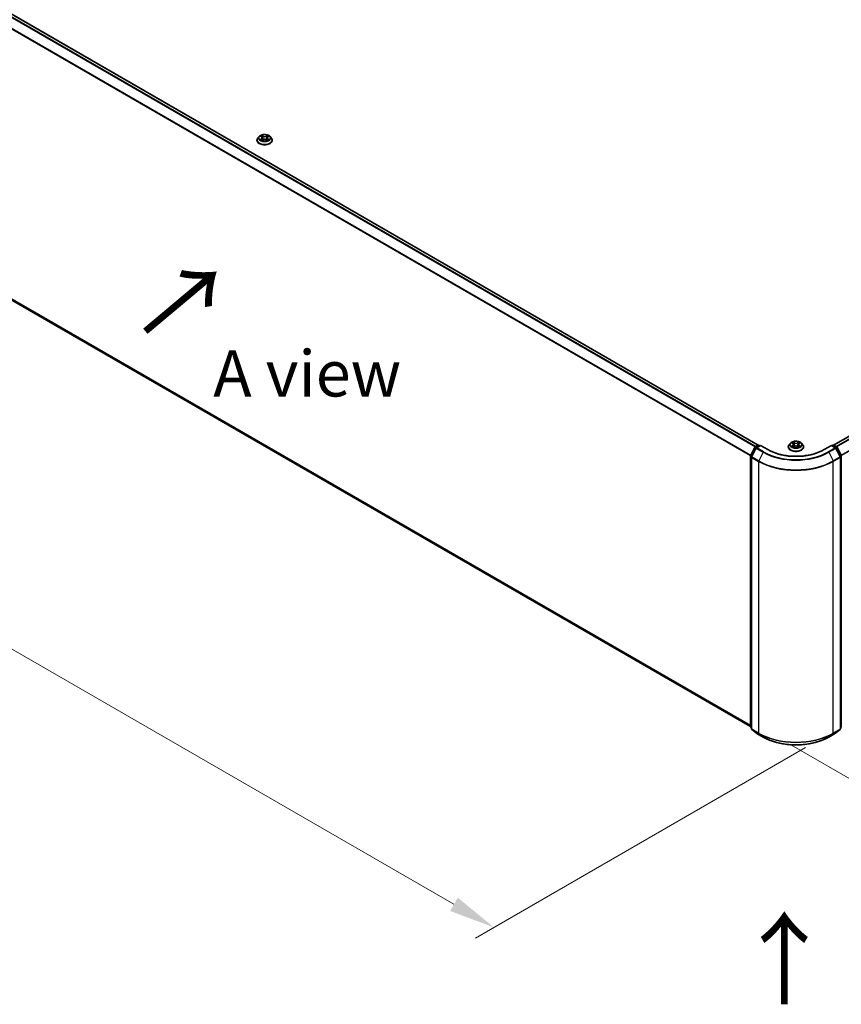
# Model space of a CAD drawing. Units: millimetres. Extents: x 0 to 10086, y 0 to 2248.
# Drawn here: x 30 to 59, y 78 to 113 of the extents above; entities that cross this region are included whole.
import ezdxf

# ---------------------------------------------------------------- set-up
doc = ezdxf.new("R2010")
doc.units = ezdxf.units.MM
doc.header["$LTSCALE"] = 0.666667
doc.layers.get('Defpoints').update_dxf_attribs({"lineweight": 25})
for name, color, linetype, lineweight in [('Dimension (ISO)', 7, 'Continuous', 18), ('Symbol (ISO)', 7, 'Continuous', 18), ('Visible (ISO)', 7, 'Continuous', 35), ('Visible Narrow (ISO)', 7, 'Continuous', 25)]:
    doc.layers.add(name, color=color, linetype=linetype, lineweight=lineweight)
doc.styles.add('Note Text (TK)', font='MS PGothic.ttf')
doc.dimstyles.new('Default - Method 1b (TK)', dxfattribs={"dimscale": 0.666667, "dimtxt": 2.5, "dimasz": 2.5, "dimexe": 1, "dimexo": 1.5, "dimgap": 1, "dimtad": 1, "dimtoh": 1, "dimrnd": 1e-08, "dimdsep": 46, "dimtxsty": 'Note Text (TK)', "dimcen": 0.09, "dimdle": 5, "dimclrd": 100, "dimclre": 100, "dimclrt": 7, "dimadec": 1, "dimazin": 1, "dimtfac": 1, "dimtmove": 0, "dimatfit": 3, "dimfxl": 1, "dimtolj": 1, "dimlwd": -1, "dimlwe": -1, "dimarcsym": 0})

# ---------------------------------------------------------------- blocks, each defined once
blk = doc.blocks.new('*D16')
at = {"layer": 'Defpoints', "color": 0}
for p in [(18.287, 110.487), (6.401, 103.625), (59.063, 87.373)]:
    blk.add_point(p, dxfattribs=at)
at = {"layer": 'Dimension (ISO)', "color": 100}
for p, q in [((17.287, 109.91), (5.734, 103.24)), ((45.364, 81.13), (7.844, 102.792)), ((58.063, 86.795), (46.14, 79.912))]:
    blk.add_line(p, q, dxfattribs=at)
for points in [[(7.983, 103.032), (7.705, 102.551), (6.401, 103.625)], [(45.502, 81.37), (45.225, 80.889), (46.807, 80.296)]]:
    blk.add_solid(points, dxfattribs=at)
at = {"layer": 'Dimension (ISO)', "color": 7, "insert": (25.954, 93.891), "char_height": 1.66667, "attachment_point": 4, "rotation": 330, "style": 'Note Text (TK)'}
blk.add_mtext('\\A1;{\\Q30.000;\\W0.816;\\H0.816x;600}', dxfattribs=at)
blk = doc.blocks.new('*D17')
at = {"layer": 'Defpoints', "color": 0}
for p in [(85.327, 104.281), (56.55, 87.458), (68.806, 80.382)]:
    blk.add_point(p, dxfattribs=at)
at = {"layer": 'Dimension (ISO)', "color": 100}
for p, q in [((86.327, 103.703), (98.431, 96.716)), ((96.321, 96.267), (70.25, 81.215)), ((57.55, 86.881), (69.473, 79.997))]:
    blk.add_line(p, q, dxfattribs=at)
for points in [[(96.182, 96.508), (96.46, 96.027), (97.764, 97.1)], [(70.111, 81.456), (70.389, 80.975), (68.806, 80.382)]]:
    blk.add_solid(points, dxfattribs=at)
at = {"layer": 'Dimension (ISO)', "color": 7, "insert": (81.588, 89.316), "char_height": 1.66667, "attachment_point": 4, "rotation": 30, "style": 'Note Text (TK)'}
blk.add_mtext('\\A1;{\\Q-30.000;\\W0.816;\\H0.816x;430}', dxfattribs=at)

msp = doc.modelspace()

# ---------------------------------------------------------------- linework, layer by layer
at = {"layer": 'Visible (ISO)'}
for p, q in [((19.32491, 119.10125), (56.3563, 97.72116)), ((59.07695, 97.72116), (84.65994, 112.49151)), ((38.32841, 108.87492), (38.28117, 108.82222)), ((38.37469, 108.88071), (38.41524, 108.85646)), ((38.63221, 108.85646), (38.67277, 108.88071)), ((38.67276, 108.88072), (38.67277, 108.88073)), ((38.71904, 108.87492), (38.76628, 108.82222)), ((19.22499, 108.83157), (56.07854, 87.55416)), ((38.24754, 108.7381), (38.24754, 108.74127)), ((38.42266, 108.73632), (38.4649, 108.75986)), ((38.4402, 108.82316), (38.44801, 108.75045)), ((38.58256, 108.75986), (38.62479, 108.73632)), ((38.60725, 108.82316), (38.59944, 108.75045)), ((38.79992, 108.7381), (38.79992, 108.74127)), ((56.08166, 97.34814), (56.2326, 97.64444)), ((56.27295, 97.6133), (56.11533, 97.3039)), ((56.24377, 97.65621), (56.35547, 97.7207)), ((56.4371, 97.7134), (56.28412, 97.62507)), ((56.38404, 97.7207), (56.41689, 97.70173)), ((56.4371, 97.70373), (56.4371, 97.7134)), ((56.70055, 97.56129), (56.4371, 97.7134)), ((57.44043, 97.65708), (57.44043, 97.66024)), ((57.52131, 97.79389), (57.47407, 97.74119)), ((57.56758, 97.79968), (57.60814, 97.77544)), ((57.61556, 97.65529), (57.65779, 97.67884)), ((57.6331, 97.74214), (57.64091, 97.66942)), ((57.77545, 97.67884), (57.81768, 97.65529)), ((57.80014, 97.74214), (57.79234, 97.66942)), ((57.82511, 97.77544), (57.86566, 97.79968)), ((57.86566, 97.79969), (57.86567, 97.7997)), ((57.91194, 97.79389), (57.95918, 97.74119)), ((57.99281, 97.65708), (57.99281, 97.66024)), ((58.99615, 97.7134), (58.73269, 97.56129)), ((58.99615, 97.7134), (58.99615, 97.70373)), ((59.14913, 97.62507), (58.99615, 97.7134)), ((59.01635, 97.70173), (59.04921, 97.7207)), ((59.07778, 97.7207), (59.18948, 97.65621)), ((59.31792, 97.3039), (59.1603, 97.6133)), ((59.20065, 97.64444), (59.35159, 97.34814)), ((56.07854, 87.54338), (56.07854, 97.33517)), ((56.11221, 97.29093), (56.11221, 87.47098)), ((59.32103, 87.47098), (59.32103, 97.29093)), ((59.35471, 97.33517), (59.35471, 87.54338)), ((56.11221, 87.50252), (56.08915, 87.52116)), ((56.12283, 87.44876), (56.28044, 87.32136)), ((56.28412, 87.31883), (56.53329, 87.17497)), ((58.89996, 87.17497), (59.14913, 87.31883)), ((59.1528, 87.32136), (59.31042, 87.44876)), ((59.34409, 87.52116), (59.32103, 87.50252))]:
    msp.add_line(p, q, dxfattribs=at)
for centre, start, end in [((56.25806, 97.63147), 120, 153.004492), ((56.2984, 97.60033), 120, 153.004492), ((56.36975, 97.69596), 60, 120), ((59.06349, 97.69596), 60, 120), ((59.13484, 97.60033), 26.995508, 60), ((59.17519, 97.63147), 26.995508, 60), ((56.10711, 97.33517), 153.004492, 180), ((56.14079, 97.29093), 153.004492, 180), ((59.29246, 97.29093), 0, 26.995508), ((59.32613, 97.33517), 0, 26.995508), ((56.10711, 87.54338), 180, 231.051724), ((59.32613, 87.54338), 308.948276, 0), ((56.14079, 87.47098), 180, 231.051724), ((56.2984, 87.34358), 231.051724, 240), ((59.13484, 87.34358), 300, 308.948276), ((59.29246, 87.47098), 308.948276, 0)]:
    msp.add_arc(centre, 0.02857, start, end, dxfattribs=at)
for points, knots in [([(38.71904, 108.87492), (38.70735, 108.88796), (38.69251, 108.8994), (38.65749, 108.91909), (38.63709, 108.92719), (38.59331, 108.93902), (38.56994, 108.94276), (38.52257, 108.94564), (38.49858, 108.94479), (38.45217, 108.93862), (38.42975, 108.93328), (38.38854, 108.91842), (38.36978, 108.90887), (38.34428, 108.89061), (38.33573, 108.88308), (38.32841, 108.87492)], [1.26296478, 1.26296478, 1.26296478, 1.26296478, 1.5839777, 1.5839777, 1.9184063, 1.9184063, 2.25148375, 2.25148375, 2.58279719, 2.58279719, 2.9145331, 2.9145331, 3.24851107, 3.24851107, 3.4494242, 3.4494242, 3.4494242, 3.4494242]), ([(38.38401, 108.87513), (38.37834, 108.88158), (38.36968, 108.88525), (38.3614, 108.88706), (38.36131, 108.88708), (38.36121, 108.8871)], [0.0019022161, 0.0019022161, 0.0019022161, 0.0019022161, 0.0320559737, 0.0320559737, 0.0323943032, 0.0323943032, 0.0323943032, 0.0323943032]), ([(38.36121, 108.8871), (38.3613, 108.88707), (38.36138, 108.88704), (38.36223, 108.88672), (38.363, 108.88641), (38.36376, 108.8861)], [-0.03239430317, -0.03239430317, -0.03239430317, -0.03239430317, -0.03205597372, -0.03205597372, -0.02897275834, -0.02897275834, -0.02897275834, -0.02897275834]), ([(38.41408, 108.91722), (38.41404, 108.91725), (38.414, 108.91729), (38.41391, 108.91737), (38.41386, 108.91742), (38.4138, 108.91746)], [-0.000230599076, -0.000230599076, -0.000230599076, -0.000230599076, 0, 0, 0.000338329447, 0.000338329447, 0.000338329447, 0.000338329447]), ([(38.4138, 108.91746), (38.41384, 108.91741), (38.41387, 108.91736), (38.41393, 108.91727), (38.41395, 108.91723), (38.41398, 108.91719)], [-0.000338329447, -0.000338329447, -0.000338329447, -0.000338329447, 0, 0, 0.000241517914, 0.000241517914, 0.000241517914, 0.000241517914]), ([(38.62192, 108.89725), (38.62727, 108.90464), (38.63031, 108.91225), (38.63358, 108.91736), (38.63361, 108.91741), (38.63365, 108.91746)], [0, 0, 0, 0, 0.0320559737, 0.0320559737, 0.0323943032, 0.0323943032, 0.0323943032, 0.0323943032]), ([(38.63365, 108.91746), (38.63359, 108.91742), (38.63354, 108.91737), (38.63298, 108.91688), (38.63248, 108.91642), (38.63198, 108.91595)], [-0.03239430317, -0.03239430317, -0.03239430317, -0.03239430317, -0.03205597372, -0.03205597372, -0.02897275834, -0.02897275834, -0.02897275834, -0.02897275834]), ([(38.68624, 108.8871), (38.68614, 108.88708), (38.68605, 108.88706), (38.6859, 108.88703), (38.68583, 108.88701), (38.68576, 108.887)], [-0.000338329447, -0.000338329447, -0.000338329447, -0.000338329447, 0, 0, 0.000241517914, 0.000241517914, 0.000241517914, 0.000241517914]), ([(38.68581, 108.88694), (38.68587, 108.88696), (38.68593, 108.88699), (38.68607, 108.88704), (38.68615, 108.88707), (38.68624, 108.8871)], [-0.000230599076, -0.000230599076, -0.000230599076, -0.000230599076, 0, 0, 0.000338329447, 0.000338329447, 0.000338329447, 0.000338329447]), ([(38.28117, 108.82222), (38.27691, 108.81747), (38.27301, 108.81256), (38.26597, 108.80244), (38.26283, 108.79723), (38.25738, 108.78654), (38.25506, 108.78107), (38.25133, 108.76993), (38.24991, 108.76427), (38.24801, 108.75282), (38.24754, 108.74704), (38.24754, 108.74127)], [3.449424205, 3.449424205, 3.449424205, 3.449424205, 3.544937527, 3.544937527, 3.64045085, 3.64045085, 3.735964172, 3.735964172, 3.831477495, 3.831477495, 3.926990817, 3.926990817, 3.926990817, 3.926990817]), ([(38.24754, 108.7381), (38.24754, 108.72107), (38.25202, 108.70408), (38.26944, 108.67154), (38.28267, 108.65606), (38.31683, 108.62797), (38.33805, 108.61548), (38.38604, 108.5951), (38.41283, 108.58723), (38.46917, 108.57687), (38.4987, 108.57436), (38.55758, 108.57491), (38.58692, 108.57797), (38.64257, 108.58936), (38.66887, 108.5977), (38.71582, 108.61897), (38.73646, 108.63192), (38.76976, 108.66129), (38.78247, 108.67773), (38.79666, 108.70907), (38.79992, 108.72358), (38.79992, 108.7381)], [3.92699082, 3.92699082, 3.92699082, 3.92699082, 4.2267014, 4.2267014, 4.53911238, 4.53911238, 4.86360542, 4.86360542, 5.18933336, 5.18933336, 5.51408383, 5.51408383, 5.83843868, 5.83843868, 6.16327278, 6.16327278, 6.48907018, 6.48907018, 6.81298523, 6.81298523, 7.06858347, 7.06858347, 7.06858347, 7.06858347]), ([(38.36164, 108.76033), (38.36158, 108.76031), (38.36152, 108.76029), (38.36138, 108.76024), (38.3613, 108.76021), (38.36121, 108.76017)], [-0.000230599076, -0.000230599076, -0.000230599076, -0.000230599076, 0, 0, 0.000338329447, 0.000338329447, 0.000338329447, 0.000338329447]), ([(38.36121, 108.76017), (38.36131, 108.76019), (38.3614, 108.76021), (38.36156, 108.76025), (38.36162, 108.76026), (38.36169, 108.76027)], [-0.000338329447, -0.000338329447, -0.000338329447, -0.000338329447, 0, 0, 0.000241517914, 0.000241517914, 0.000241517914, 0.000241517914]), ([(38.39309, 108.75671), (38.39481, 108.75528), (38.39667, 108.75384), (38.40067, 108.75097), (38.40281, 108.74954), (38.40735, 108.74672), (38.40976, 108.74532), (38.41481, 108.74259), (38.41746, 108.74125), (38.42185, 108.7392), (38.4235, 108.73845), (38.42519, 108.73772)], [4.534916607, 4.534916607, 4.534916607, 4.534916607, 4.605062038, 4.605062038, 4.675207469, 4.675207469, 4.7453529, 4.7453529, 4.815498331, 4.815498331, 4.856375894, 4.856375894, 4.856375894, 4.856375894]), ([(38.42435, 108.73726), (38.41972, 108.73755), (38.4169, 108.73458), (38.41387, 108.72992), (38.41384, 108.72987), (38.4138, 108.72981)], [0.0024310368, 0.0024310368, 0.0024310368, 0.0024310368, 0.0320559737, 0.0320559737, 0.0323943032, 0.0323943032, 0.0323943032, 0.0323943032]), ([(38.4138, 108.72981), (38.41386, 108.72986), (38.41391, 108.72991), (38.41447, 108.7304), (38.41497, 108.73083), (38.41547, 108.73124)], [-0.03239430317, -0.03239430317, -0.03239430317, -0.03239430317, -0.03205597372, -0.03205597372, -0.02897275834, -0.02897275834, -0.02897275834, -0.02897275834]), ([(38.4402, 108.82316), (38.43993, 108.82575), (38.43933, 108.82832), (38.43755, 108.83333), (38.43636, 108.83577), (38.43344, 108.84047), (38.43171, 108.84273), (38.42777, 108.84704), (38.42556, 108.84909), (38.42071, 108.85295), (38.41807, 108.85477), (38.41524, 108.85646)], [0.847301519, 0.847301519, 0.847301519, 0.847301519, 0.988509822, 0.988509822, 1.129718125, 1.129718125, 1.270926428, 1.270926428, 1.412134731, 1.412134731, 1.553343034, 1.553343034, 1.553343034, 1.553343034]), ([(38.58256, 108.75986), (38.5762, 108.76341), (38.56898, 108.76634), (38.55344, 108.77079), (38.54511, 108.77231), (38.52808, 108.77384), (38.51937, 108.77384), (38.50234, 108.77231), (38.49401, 108.77079), (38.47847, 108.76634), (38.47125, 108.76341), (38.4649, 108.75986)], [1.58824962, 1.58824962, 1.58824962, 1.58824962, 1.89542757, 1.89542757, 2.20260552, 2.20260552, 2.50978346, 2.50978346, 2.81696141, 2.81696141, 3.12413936, 3.12413936, 3.12413936, 3.12413936]), ([(38.63221, 108.85646), (38.62938, 108.85477), (38.62674, 108.85295), (38.62189, 108.84909), (38.61968, 108.84704), (38.61574, 108.84273), (38.61401, 108.84047), (38.6111, 108.83577), (38.60991, 108.83333), (38.60812, 108.82832), (38.60752, 108.82575), (38.60725, 108.82316)], [3.159045946, 3.159045946, 3.159045946, 3.159045946, 3.300254249, 3.300254249, 3.441462552, 3.441462552, 3.582670855, 3.582670855, 3.723879158, 3.723879158, 3.865087461, 3.865087461, 3.865087461, 3.865087461]), ([(38.62226, 108.73772), (38.62395, 108.73845), (38.62561, 108.7392), (38.62999, 108.74125), (38.63264, 108.74259), (38.6377, 108.74532), (38.6401, 108.74672), (38.64464, 108.74954), (38.64678, 108.75097), (38.65078, 108.75384), (38.65264, 108.75528), (38.65436, 108.75671)], [6.139198394, 6.139198394, 6.139198394, 6.139198394, 6.180075957, 6.180075957, 6.250221388, 6.250221388, 6.320366819, 6.320366819, 6.390512249, 6.390512249, 6.46065768, 6.46065768, 6.46065768, 6.46065768]), ([(38.63337, 108.73006), (38.63341, 108.73002), (38.63345, 108.72999), (38.63354, 108.72991), (38.63359, 108.72986), (38.63365, 108.72981)], [-0.000230599076, -0.000230599076, -0.000230599076, -0.000230599076, 0, 0, 0.000338329447, 0.000338329447, 0.000338329447, 0.000338329447]), ([(38.63365, 108.72981), (38.63361, 108.72987), (38.63358, 108.72992), (38.63352, 108.73001), (38.6335, 108.73005), (38.63347, 108.73008)], [-0.000338329447, -0.000338329447, -0.000338329447, -0.000338329447, 0, 0, 0.000241517914, 0.000241517914, 0.000241517914, 0.000241517914]), ([(38.6624, 108.76049), (38.66802, 108.76155), (38.67726, 108.76207), (38.68605, 108.76021), (38.68614, 108.76019), (38.68624, 108.76017)], [0, 0, 0, 0, 0.0320559737, 0.0320559737, 0.0323943032, 0.0323943032, 0.0323943032, 0.0323943032]), ([(38.68624, 108.76017), (38.68615, 108.76021), (38.68607, 108.76024), (38.68522, 108.76056), (38.68445, 108.76083), (38.68369, 108.7611)], [-0.03239430317, -0.03239430317, -0.03239430317, -0.03239430317, -0.03205597372, -0.03205597372, -0.02897275834, -0.02897275834, -0.02897275834, -0.02897275834]), ([(38.79992, 108.74127), (38.79992, 108.74704), (38.79944, 108.75282), (38.79754, 108.76427), (38.79612, 108.76993), (38.79239, 108.78107), (38.79008, 108.78654), (38.78462, 108.79723), (38.78148, 108.80244), (38.77444, 108.81256), (38.77054, 108.81747), (38.76628, 108.82222)], [0.785398163, 0.785398163, 0.785398163, 0.785398163, 0.880911486, 0.880911486, 0.976424808, 0.976424808, 1.071938131, 1.071938131, 1.167451453, 1.167451453, 1.262964775, 1.262964775, 1.262964775, 1.262964775]), ([(57.91194, 97.79389), (57.90025, 97.80693), (57.88541, 97.81837), (57.85039, 97.83806), (57.82999, 97.84617), (57.78621, 97.858), (57.76284, 97.86174), (57.71547, 97.86461), (57.69148, 97.86377), (57.64507, 97.85759), (57.62265, 97.85225), (57.58144, 97.83739), (57.56267, 97.82785), (57.53718, 97.80959), (57.52862, 97.80205), (57.52131, 97.79389)], [1.26296478, 1.26296478, 1.26296478, 1.26296478, 1.5839777, 1.5839777, 1.9184063, 1.9184063, 2.25148375, 2.25148375, 2.58279719, 2.58279719, 2.9145331, 2.9145331, 3.24851107, 3.24851107, 3.4494242, 3.4494242, 3.4494242, 3.4494242]), ([(58.73269, 97.56129), (58.62704, 97.50029), (58.50413, 97.44867), (58.23605, 97.36981), (58.09093, 97.34257), (57.79301, 97.31533), (57.64024, 97.31533), (57.34231, 97.34257), (57.1972, 97.36981), (56.92912, 97.44867), (56.80621, 97.50029), (56.70055, 97.56129)], [3.14159265, 3.14159265, 3.14159265, 3.14159265, 3.45575192, 3.45575192, 3.76991118, 3.76991118, 4.08407045, 4.08407045, 4.39822972, 4.39822972, 4.71238898, 4.71238898, 4.71238898, 4.71238898]), ([(57.47407, 97.74119), (57.46981, 97.73644), (57.46591, 97.73153), (57.45886, 97.72141), (57.45573, 97.7162), (57.45027, 97.70552), (57.44796, 97.70005), (57.44423, 97.68891), (57.44281, 97.68324), (57.44091, 97.67179), (57.44043, 97.66602), (57.44043, 97.66024)], [3.449424205, 3.449424205, 3.449424205, 3.449424205, 3.544937527, 3.544937527, 3.64045085, 3.64045085, 3.735964172, 3.735964172, 3.831477495, 3.831477495, 3.926990817, 3.926990817, 3.926990817, 3.926990817]), ([(57.44043, 97.65708), (57.44043, 97.64005), (57.44492, 97.62306), (57.46234, 97.59052), (57.47557, 97.57503), (57.50973, 97.54694), (57.53095, 97.53446), (57.57894, 97.51408), (57.60573, 97.5062), (57.66207, 97.49584), (57.6916, 97.49334), (57.75048, 97.49389), (57.77982, 97.49694), (57.83547, 97.50833), (57.86177, 97.51667), (57.90872, 97.53795), (57.92935, 97.55089), (57.96265, 97.58027), (57.97537, 97.5967), (57.98956, 97.62805), (57.99281, 97.64255), (57.99281, 97.65708)], [3.92699082, 3.92699082, 3.92699082, 3.92699082, 4.2267014, 4.2267014, 4.53911238, 4.53911238, 4.86360542, 4.86360542, 5.18933336, 5.18933336, 5.51408383, 5.51408383, 5.83843868, 5.83843868, 6.16327278, 6.16327278, 6.48907018, 6.48907018, 6.81298523, 6.81298523, 7.06858347, 7.06858347, 7.06858347, 7.06858347]), ([(57.57691, 97.79411), (57.57124, 97.80055), (57.56258, 97.80423), (57.5543, 97.80604), (57.5542, 97.80606), (57.55411, 97.80608)], [0.0019022161, 0.0019022161, 0.0019022161, 0.0019022161, 0.0320559737, 0.0320559737, 0.0323943032, 0.0323943032, 0.0323943032, 0.0323943032]), ([(57.55411, 97.80608), (57.5542, 97.80605), (57.55428, 97.80601), (57.55513, 97.80569), (57.5559, 97.80539), (57.55666, 97.80508)], [-0.03239430317, -0.03239430317, -0.03239430317, -0.03239430317, -0.03205597372, -0.03205597372, -0.02897275834, -0.02897275834, -0.02897275834, -0.02897275834]), ([(57.55454, 97.67931), (57.55448, 97.67929), (57.55442, 97.67926), (57.55428, 97.67921), (57.5542, 97.67918), (57.55411, 97.67915)], [-0.000230599076, -0.000230599076, -0.000230599076, -0.000230599076, 0, 0, 0.000338329447, 0.000338329447, 0.000338329447, 0.000338329447]), ([(57.55411, 97.67915), (57.5542, 97.67917), (57.5543, 97.67919), (57.55445, 97.67922), (57.55452, 97.67923), (57.55459, 97.67925)], [-0.000338329447, -0.000338329447, -0.000338329447, -0.000338329447, 0, 0, 0.000241517914, 0.000241517914, 0.000241517914, 0.000241517914]), ([(57.58599, 97.67568), (57.58771, 97.67425), (57.58957, 97.67281), (57.59357, 97.66995), (57.59571, 97.66852), (57.60025, 97.66569), (57.60265, 97.6643), (57.60771, 97.66156), (57.61036, 97.66023), (57.61474, 97.65817), (57.6164, 97.65743), (57.61809, 97.6567)], [4.534916607, 4.534916607, 4.534916607, 4.534916607, 4.605062038, 4.605062038, 4.675207469, 4.675207469, 4.7453529, 4.7453529, 4.815498331, 4.815498331, 4.856375894, 4.856375894, 4.856375894, 4.856375894]), ([(57.60698, 97.83619), (57.60694, 97.83623), (57.6069, 97.83626), (57.60681, 97.83634), (57.60676, 97.83639), (57.6067, 97.83644)], [-0.000230599076, -0.000230599076, -0.000230599076, -0.000230599076, 0, 0, 0.000338329447, 0.000338329447, 0.000338329447, 0.000338329447]), ([(57.6067, 97.83644), (57.60673, 97.83639), (57.60677, 97.83633), (57.60683, 97.83624), (57.60685, 97.8362), (57.60688, 97.83616)], [-0.000338329447, -0.000338329447, -0.000338329447, -0.000338329447, 0, 0, 0.000241517914, 0.000241517914, 0.000241517914, 0.000241517914]), ([(57.61725, 97.65623), (57.61262, 97.65652), (57.60979, 97.65356), (57.60677, 97.64889), (57.60673, 97.64884), (57.6067, 97.64879)], [0.0024310368, 0.0024310368, 0.0024310368, 0.0024310368, 0.0320559737, 0.0320559737, 0.0323943032, 0.0323943032, 0.0323943032, 0.0323943032]), ([(57.6067, 97.64879), (57.60676, 97.64884), (57.60681, 97.64888), (57.60736, 97.64937), (57.60787, 97.6498), (57.60837, 97.65022)], [-0.03239430317, -0.03239430317, -0.03239430317, -0.03239430317, -0.03205597372, -0.03205597372, -0.02897275834, -0.02897275834, -0.02897275834, -0.02897275834]), ([(57.6331, 97.74214), (57.63282, 97.74473), (57.63223, 97.7473), (57.63044, 97.7523), (57.62925, 97.75474), (57.62634, 97.75944), (57.62461, 97.7617), (57.62067, 97.76601), (57.61846, 97.76806), (57.61361, 97.77193), (57.61097, 97.77375), (57.60814, 97.77544)], [0.847301519, 0.847301519, 0.847301519, 0.847301519, 0.988509822, 0.988509822, 1.129718125, 1.129718125, 1.270926428, 1.270926428, 1.412134731, 1.412134731, 1.553343034, 1.553343034, 1.553343034, 1.553343034]), ([(57.77545, 97.67884), (57.7691, 97.68238), (57.76188, 97.68531), (57.74633, 97.68977), (57.73801, 97.69129), (57.72098, 97.69281), (57.71227, 97.69281), (57.69524, 97.69129), (57.68691, 97.68977), (57.67137, 97.68531), (57.66415, 97.68238), (57.65779, 97.67884)], [1.58824962, 1.58824962, 1.58824962, 1.58824962, 1.89542757, 1.89542757, 2.20260552, 2.20260552, 2.50978346, 2.50978346, 2.81696141, 2.81696141, 3.12413936, 3.12413936, 3.12413936, 3.12413936]), ([(57.82511, 97.77544), (57.82228, 97.77375), (57.81964, 97.77193), (57.81479, 97.76806), (57.81258, 97.76601), (57.80864, 97.7617), (57.80691, 97.75944), (57.80399, 97.75474), (57.8028, 97.7523), (57.80102, 97.7473), (57.80042, 97.74473), (57.80014, 97.74214)], [3.159045946, 3.159045946, 3.159045946, 3.159045946, 3.300254249, 3.300254249, 3.441462552, 3.441462552, 3.582670855, 3.582670855, 3.723879158, 3.723879158, 3.865087461, 3.865087461, 3.865087461, 3.865087461]), ([(57.81482, 97.81623), (57.82016, 97.82361), (57.82321, 97.83122), (57.82648, 97.83633), (57.82651, 97.83639), (57.82655, 97.83644)], [0, 0, 0, 0, 0.0320559737, 0.0320559737, 0.0323943032, 0.0323943032, 0.0323943032, 0.0323943032]), ([(57.81516, 97.6567), (57.81685, 97.65743), (57.8185, 97.65817), (57.82289, 97.66023), (57.82554, 97.66156), (57.83059, 97.6643), (57.833, 97.66569), (57.83754, 97.66852), (57.83968, 97.66995), (57.84368, 97.67281), (57.84554, 97.67425), (57.84726, 97.67568)], [6.139198394, 6.139198394, 6.139198394, 6.139198394, 6.180075957, 6.180075957, 6.250221388, 6.250221388, 6.320366819, 6.320366819, 6.390512249, 6.390512249, 6.46065768, 6.46065768, 6.46065768, 6.46065768]), ([(57.82655, 97.83644), (57.82649, 97.83639), (57.82644, 97.83634), (57.82588, 97.83585), (57.82538, 97.83539), (57.82488, 97.83493)], [-0.03239430317, -0.03239430317, -0.03239430317, -0.03239430317, -0.03205597372, -0.03205597372, -0.02897275834, -0.02897275834, -0.02897275834, -0.02897275834]), ([(57.82627, 97.64903), (57.82631, 97.649), (57.82635, 97.64896), (57.82644, 97.64888), (57.82649, 97.64884), (57.82655, 97.64879)], [-0.000230599076, -0.000230599076, -0.000230599076, -0.000230599076, 0, 0, 0.000338329447, 0.000338329447, 0.000338329447, 0.000338329447]), ([(57.82655, 97.64879), (57.82651, 97.64884), (57.82648, 97.64889), (57.82642, 97.64898), (57.8264, 97.64902), (57.82637, 97.64906)], [-0.000338329447, -0.000338329447, -0.000338329447, -0.000338329447, 0, 0, 0.000241517914, 0.000241517914, 0.000241517914, 0.000241517914]), ([(57.8553, 97.67947), (57.86092, 97.68052), (57.87016, 97.68104), (57.87895, 97.67919), (57.87904, 97.67917), (57.87914, 97.67915)], [0, 0, 0, 0, 0.0320559737, 0.0320559737, 0.0323943032, 0.0323943032, 0.0323943032, 0.0323943032]), ([(57.87914, 97.67915), (57.87905, 97.67918), (57.87897, 97.67921), (57.87812, 97.67953), (57.87735, 97.67981), (57.87658, 97.68007)], [-0.03239430317, -0.03239430317, -0.03239430317, -0.03239430317, -0.03205597372, -0.03205597372, -0.02897275834, -0.02897275834, -0.02897275834, -0.02897275834]), ([(57.87914, 97.80608), (57.87904, 97.80606), (57.87895, 97.80604), (57.87879, 97.806), (57.87873, 97.80599), (57.87866, 97.80597)], [-0.000338329447, -0.000338329447, -0.000338329447, -0.000338329447, 0, 0, 0.000241517914, 0.000241517914, 0.000241517914, 0.000241517914]), ([(57.87871, 97.80592), (57.87877, 97.80594), (57.87883, 97.80596), (57.87897, 97.80601), (57.87905, 97.80605), (57.87914, 97.80608)], [-0.000230599076, -0.000230599076, -0.000230599076, -0.000230599076, 0, 0, 0.000338329447, 0.000338329447, 0.000338329447, 0.000338329447]), ([(57.99281, 97.66024), (57.99281, 97.66602), (57.99233, 97.67179), (57.99044, 97.68324), (57.98902, 97.68891), (57.98529, 97.70005), (57.98297, 97.70552), (57.97752, 97.7162), (57.97438, 97.72141), (57.96734, 97.73153), (57.96344, 97.73644), (57.95918, 97.74119)], [0.785398163, 0.785398163, 0.785398163, 0.785398163, 0.880911486, 0.880911486, 0.976424808, 0.976424808, 1.071938131, 1.071938131, 1.167451453, 1.167451453, 1.262964775, 1.262964775, 1.262964775, 1.262964775]), ([(56.53329, 87.17497), (56.65796, 87.103), (56.8018, 87.04272), (57.11417, 86.95083), (57.28264, 86.91924), (57.62814, 86.88765), (57.80511, 86.88765), (58.15061, 86.91924), (58.31908, 86.95083), (58.63145, 87.04272), (58.77529, 87.103), (58.89996, 87.17497)], [1.57079633, 1.57079633, 1.57079633, 1.57079633, 1.88495559, 1.88495559, 2.19911486, 2.19911486, 2.51327412, 2.51327412, 2.82743339, 2.82743339, 3.14159265, 3.14159265, 3.14159265, 3.14159265])]:
    msp.add_open_spline(points, degree=3, knots=knots, dxfattribs=at)
for points in [[(38.36376, 108.8861), (38.36747, 108.88459), (38.3712, 108.8828), (38.37469, 108.88072)], [(38.63198, 108.91595), (38.62727, 108.91156), (38.62248, 108.90612), (38.61711, 108.90089)], [(38.41547, 108.73124), (38.41782, 108.73321), (38.4202, 108.73495), (38.42266, 108.73633)], [(38.68369, 108.7611), (38.67647, 108.76359), (38.66916, 108.76513), (38.66367, 108.76617)], [(57.55666, 97.80508), (57.56037, 97.80356), (57.5641, 97.80177), (57.56759, 97.79969)], [(57.60837, 97.65022), (57.61072, 97.65219), (57.6131, 97.65392), (57.61556, 97.6553)], [(57.82488, 97.83493), (57.82017, 97.83053), (57.81538, 97.82509), (57.81001, 97.81986)], [(57.87658, 97.68007), (57.86937, 97.68256), (57.86206, 97.68411), (57.85657, 97.68515)]]:
    msp.add_open_spline(points, degree=3, dxfattribs=at)
at = {"layer": 'Visible Narrow (ISO)'}
for p, q in [((19.22375, 119.04128), (56.25378, 97.66199)), ((19.23927, 119.05864), (56.27657, 97.67515)), ((19.31062, 119.09983), (56.34792, 97.71634)), ((19.06145, 118.71424), (56.07936, 97.34194)), ((19.06614, 118.73188), (56.0867, 97.35805)), ((59.08533, 97.71634), (84.67423, 112.4901)), ((59.15668, 97.67515), (84.74558, 112.4489)), ((59.17947, 97.66199), (84.7611, 112.43155)), ((59.34655, 97.35805), (84.91872, 112.12214)), ((59.35389, 97.34194), (84.9234, 112.10451)), ((19.06145, 108.97205), (56.07854, 87.60023)), ((19.06614, 108.95982), (56.07854, 87.5907)), ((38.36121, 108.8871), (38.41279, 108.85626)), ((38.46721, 108.88768), (38.4138, 108.91746)), ((38.43034, 108.90089), (38.46392, 108.88217)), ((38.45911, 108.81472), (38.44206, 108.87626)), ((38.46392, 108.88217), (38.45911, 108.81472)), ((38.63365, 108.91746), (38.58024, 108.88768)), ((38.58353, 108.88217), (38.61711, 108.90089)), ((38.58353, 108.88217), (38.58834, 108.81472)), ((38.60539, 108.87626), (38.58834, 108.81472)), ((38.63466, 108.85626), (38.68624, 108.8871)), ((19.22375, 108.83242), (56.07854, 87.5543)), ((38.41279, 108.79101), (38.36121, 108.76017)), ((38.38378, 108.76617), (38.41621, 108.78556)), ((38.40098, 108.7508), (38.39758, 108.75628)), ((38.4138, 108.72981), (38.46721, 108.75959)), ((38.41621, 108.78556), (38.41955, 108.74027)), ((38.41984, 108.73634), (38.41985, 108.73632)), ((38.41997, 108.73466), (38.41997, 108.73466)), ((38.58024, 108.75959), (38.63365, 108.72981)), ((38.62748, 108.73466), (38.62748, 108.73466)), ((38.62761, 108.73634), (38.62761, 108.73632)), ((38.63124, 108.78556), (38.6279, 108.74027)), ((38.63124, 108.78556), (38.66367, 108.76617)), ((38.68624, 108.76017), (38.63466, 108.79101)), ((38.64987, 108.75628), (38.64648, 108.7508)), ((56.09159, 97.34114), (56.24254, 97.63744)), ((56.12527, 97.2969), (56.28288, 97.6063)), ((56.24254, 97.63744), (56.27603, 97.6181)), ((56.25806, 97.6548), (56.36975, 97.71928)), ((56.29683, 97.63241), (56.25806, 97.6548)), ((56.28288, 97.6063), (56.53205, 97.46244)), ((56.2984, 97.62366), (56.4371, 97.70373)), ((56.54758, 97.4798), (56.2984, 97.62366)), ((56.36975, 97.71928), (56.40853, 97.6969)), ((56.4371, 97.70373), (56.68627, 97.55987)), ((57.55411, 97.80608), (57.60569, 97.77524)), ((57.60569, 97.70999), (57.55411, 97.67915)), ((57.57668, 97.68515), (57.6091, 97.70453)), ((57.59387, 97.66977), (57.59047, 97.67525)), ((57.66011, 97.80666), (57.6067, 97.83644)), ((57.6067, 97.64879), (57.66011, 97.67857)), ((57.6091, 97.70453), (57.61245, 97.65925)), ((57.61274, 97.65531), (57.61274, 97.65529)), ((57.61287, 97.65364), (57.61287, 97.65363)), ((57.62324, 97.81986), (57.65682, 97.80114)), ((57.65201, 97.7337), (57.63496, 97.79524)), ((57.65682, 97.80114), (57.65201, 97.7337)), ((57.82655, 97.83644), (57.77313, 97.80666)), ((57.77313, 97.67857), (57.82655, 97.64879)), ((57.77643, 97.80114), (57.81001, 97.81986)), ((57.77643, 97.80114), (57.78124, 97.7337)), ((57.79829, 97.79524), (57.78124, 97.7337)), ((57.82038, 97.65364), (57.82038, 97.65363)), ((57.82051, 97.65531), (57.8205, 97.65529)), ((57.82414, 97.70453), (57.8208, 97.65925)), ((57.82414, 97.70453), (57.85657, 97.68515)), ((57.82756, 97.77524), (57.87914, 97.80608)), ((57.87914, 97.67915), (57.82756, 97.70999)), ((57.84277, 97.67525), (57.83937, 97.66977)), ((58.74698, 97.55987), (58.99615, 97.70373)), ((59.13484, 97.62366), (58.88567, 97.4798)), ((58.90119, 97.46244), (59.15036, 97.6063)), ((58.99615, 97.70373), (59.13484, 97.62366)), ((59.02472, 97.6969), (59.06349, 97.71928)), ((59.06349, 97.71928), (59.17519, 97.6548)), ((59.17519, 97.6548), (59.13642, 97.63241)), ((59.15036, 97.6063), (59.30798, 97.2969)), ((59.15722, 97.6181), (59.19071, 97.63744)), ((59.19071, 97.63744), (59.34165, 97.34114)), ((56.08691, 87.53171), (56.08691, 97.32351)), ((56.08691, 97.32351), (56.11659, 97.30637)), ((56.1246, 97.32209), (56.09159, 97.34114)), ((56.12058, 87.45931), (56.12058, 97.27926)), ((56.12058, 97.27926), (56.36975, 97.1354)), ((56.37444, 97.15304), (56.12527, 97.2969)), ((56.36975, 97.1354), (56.36975, 87.31546)), ((56.53205, 97.46244), (56.37444, 97.15304)), ((58.90119, 97.46244), (59.05881, 97.15304)), ((59.30798, 97.2969), (59.05881, 97.15304)), ((59.06349, 97.1354), (59.31266, 97.27926)), ((59.06349, 87.31546), (59.06349, 97.1354)), ((59.34165, 97.34114), (59.30865, 97.32209)), ((59.31266, 97.27926), (59.31266, 87.45931)), ((59.31666, 97.30637), (59.34634, 97.32351)), ((59.34634, 97.32351), (59.34634, 87.53171)), ((56.11221, 87.5171), (56.08691, 87.53171)), ((59.34634, 87.53171), (59.32103, 87.5171)), ((56.11221, 87.50281), (56.09159, 87.51948)), ((56.09159, 87.51948), (56.11221, 87.50758)), ((56.36975, 87.31546), (56.12058, 87.45931)), ((56.28288, 87.31968), (56.12527, 87.44708)), ((56.12527, 87.44708), (56.37444, 87.30322)), ((56.53205, 87.17582), (56.28288, 87.31968)), ((56.53205, 87.17582), (56.37444, 87.30322)), ((59.15036, 87.31968), (58.90119, 87.17582)), ((58.90119, 87.17582), (59.05881, 87.30322)), ((59.05881, 87.30322), (59.30798, 87.44708)), ((59.31266, 87.45931), (59.06349, 87.31546)), ((59.30798, 87.44708), (59.15036, 87.31968)), ((59.34165, 87.51948), (59.32103, 87.50281)), ((59.32103, 87.50758), (59.34165, 87.51948))]:
    msp.add_line(p, q, dxfattribs=at)
for centre, major_axis, ratio, start_param, end_param in [((38.52373, 108.81656), (-0.21992, 0), 0.57735027, 5.8056187, 9.90234457), ((38.52373, 108.82364), (-0.1962, 0), 0.57735027, 5.30710262, 5.68847167), ((38.52373, 108.80204), (0.15354, 0), 0.57735027, 2.17629431, 2.42062218), ((38.42705, 108.89925), (-0.00389, -0.00275), 0.18497367, 1.04331702, 2.43849919), ((38.41449, 108.87945), (0.02016, -0.04029), 0.54762693, 1.22702055, 1.84227642), ((38.43876, 108.87463), (-0.00459, -0.00127), 0.22291783, 3.85158054, 5.20700366), ((38.46721, 108.8838), (-0.00232, -0.00416), 0.56718618, 3.91841516, 5.40194502), ((38.52373, 108.91792), (0.08609, 0), 0.57735027, 3.94444411, 5.48033385), ((38.52373, 108.92147), (-0.08135, 0), 0.57735027, 0.80285146, 2.3387412), ((38.58024, 108.8838), (0.00232, -0.00416), 0.56718618, 0.88124028, 2.36477015), ((38.63296, 108.87945), (-0.02016, -0.04029), 0.54762693, 4.44090888, 5.05616476), ((38.60869, 108.87463), (-0.00459, 0.00127), 0.22291783, 4.2177743, 5.57319742), ((38.52373, 108.80204), (0.15354, 0), 0.57735027, 0.72097047, 0.96529834), ((38.62041, 108.89925), (-0.00389, 0.00275), 0.18497367, 0.70309346, 2.09827563), ((38.52373, 108.82364), (-0.1962, 0), 0.57735027, 3.7363063, 4.11767534), ((38.52373, 108.74974), (-0.27311, 0), 0.57735027, 5.8056187, 9.90234457), ((38.52373, 108.74127), (-0.27619, 0), 0.57735027, 0, 3.14159265), ((38.52373, 108.7381), (0.27619, 0), 0.57735027, 3.14159265, 6.28318531), ((38.52373, 108.82364), (0.1962, 0), 0.57735027, 3.7363063, 4.11767534), ((38.38719, 108.76461), (-0.00092, -0.00467), 0.77975364, 4.52690487, 5.92208704), ((38.37263, 108.72914), (-0.01502, -0.03586), 0.71221962, 2.67200967, 3.28726555), ((38.40099, 108.75471), (-0.00405, -0.00251), 0.72973605, 5.16344533, 5.77548257), ((38.41279, 108.85238), (0.00244, 0.00409), 0.58733849, 0, 0.79427846), ((38.35427, 108.82364), (0.08135, 0), 0.57735027, 5.51524044, 7.05113018), ((38.41279, 108.78712), (0.00244, -0.00409), 0.58733849, 0.86378433, 2.3473142), ((38.35427, 108.82009), (0.08609, 0), 0.57735027, 5.51524044, 6.34508866), ((38.45582, 108.81309), (-0.00459, -0.00127), 0.22288452, 3.85157383, 5.20261978), ((38.46721, 108.7557), (-0.00232, 0.00416), 0.56718618, 5.5063628, 6.28318531), ((38.52373, 108.72581), (0.08135, 0), 0.57735027, 0.80285146, 2.3387412), ((38.58024, 108.7557), (0.00232, 0.00416), 0.56718618, 0, 0.7768225), ((38.59163, 108.81309), (-0.00459, 0.00127), 0.22288452, 4.22215818, 5.57320413), ((38.69318, 108.82364), (-0.08135, 0), 0.57735027, 5.51524044, 7.05113018), ((38.69318, 108.82009), (-0.08609, 0), 0.57735027, 6.22128195, 7.05113018), ((38.63466, 108.78712), (-0.00244, -0.00409), 0.58733849, 3.93587111, 5.41940097), ((38.63466, 108.85238), (-0.00244, 0.00409), 0.58733849, 5.48890685, 6.28318531), ((38.52373, 108.82364), (0.1962, 0), 0.57735027, 5.30710262, 5.68847167), ((38.67482, 108.72914), (0.01502, -0.03586), 0.71221962, 2.99591976, 3.61117564), ((38.64646, 108.75471), (-0.00405, 0.00251), 0.72973605, 3.64929539, 4.26133263), ((38.66026, 108.76461), (0.00092, -0.00467), 0.77975364, 0.36109827, 1.75628044), ((56.25806, 97.63147), (-0.02546, 0.01297), 0.07392213, 0, 0.95337534), ((56.25806, 97.63147), (0.01429, 0.02474), 0.57735027, 0.78539816, 1.66145621), ((56.25806, 97.63147), (-0.01429, 0.02474), 0.57735027, 5.49778714, 6.28318531), ((56.2984, 97.60033), (-0.02546, 0.01297), 0.07392213, 0, 0.95337534), ((56.2984, 97.60033), (0.01429, 0.02474), 0.57735027, 0.78539816, 1.66145621), ((56.2984, 97.60033), (-0.01429, 0.02474), 0.57735027, 5.49778714, 6.28318531), ((56.36975, 97.69596), (-0.01429, 0.02474), 0.57735027, 5.49778714, 6.28318531), ((56.36975, 97.69596), (0.01429, 0.02474), 0.57735027, 0, 0.78539816), ((56.68627, 97.53654), (0.01429, 0.02474), 0.57735027, 0, 0.78539816), ((57.71662, 98.15475), (1.45714, 0), 0.57735027, 3.92699082, 5.49778714), ((57.71662, 97.66872), (-0.27311, 0), 0.57735027, 5.8056187, 9.90234457), ((57.71662, 97.66024), (-0.27619, 0), 0.57735027, 0, 3.14159265), ((57.71662, 97.65708), (0.27619, 0), 0.57735027, 3.14159265, 6.28318531), ((57.71662, 97.73554), (-0.21992, 0), 0.57735027, 5.8056187, 9.90234457), ((57.71662, 97.74261), (-0.1962, 0), 0.57735027, 5.30710262, 5.68847167), ((57.71662, 97.74261), (0.1962, 0), 0.57735027, 3.7363063, 4.11767534), ((57.58009, 97.68358), (-0.00092, -0.00467), 0.77975364, 4.52690487, 5.92208704), ((57.56553, 97.64812), (-0.01502, -0.03586), 0.71221962, 2.67200967, 3.28726555), ((57.59389, 97.67369), (-0.00405, -0.00251), 0.72973605, 5.16344533, 5.77548257), ((57.71662, 97.72101), (0.15354, 0), 0.57735027, 2.17629431, 2.42062218), ((57.60569, 97.77135), (0.00244, 0.00409), 0.58733849, 0, 0.79427846), ((57.54717, 97.74261), (0.08135, 0), 0.57735027, 5.51524044, 7.05113018), ((57.60569, 97.7061), (0.00244, -0.00409), 0.58733849, 0.86378433, 2.3473142), ((57.54717, 97.73906), (0.08609, 0), 0.57735027, 5.51524044, 6.34508866), ((57.61994, 97.81823), (-0.00389, -0.00275), 0.18497367, 1.04331702, 2.43849919), ((57.60739, 97.79842), (0.02016, -0.04029), 0.54762693, 1.22702055, 1.84227642), ((57.63166, 97.79361), (-0.00459, -0.00127), 0.22291783, 3.85158054, 5.20700366), ((57.64872, 97.73207), (-0.00459, -0.00127), 0.22288452, 3.85157383, 5.20261978), ((57.66011, 97.80277), (-0.00232, -0.00416), 0.56718618, 3.91841516, 5.40194502), ((57.71662, 97.8369), (0.08609, 0), 0.57735027, 3.94444411, 5.48033385), ((57.66011, 97.67468), (-0.00232, 0.00416), 0.56718618, 5.5063628, 6.28318531), ((57.71662, 97.84045), (-0.08135, 0), 0.57735027, 0.80285146, 2.3387412), ((57.71662, 97.64478), (0.08135, 0), 0.57735027, 0.80285146, 2.3387412), ((57.77313, 97.80277), (0.00232, -0.00416), 0.56718618, 0.88124028, 2.36477015), ((57.77313, 97.67468), (0.00232, 0.00416), 0.56718618, 0, 0.7768225), ((57.78453, 97.73207), (-0.00459, 0.00127), 0.22288452, 4.22215818, 5.57320413), ((57.88607, 97.74261), (-0.08135, 0), 0.57735027, 5.51524044, 7.05113018), ((57.82586, 97.79842), (-0.02016, -0.04029), 0.54762693, 4.44090888, 5.05616476), ((57.80159, 97.79361), (-0.00459, 0.00127), 0.22291783, 4.2177743, 5.57319742), ((57.88607, 97.73906), (-0.08609, 0), 0.57735027, 6.22128195, 7.05113018), ((57.71662, 97.72101), (0.15354, 0), 0.57735027, 0.72097047, 0.96529834), ((57.8133, 97.81823), (-0.00389, 0.00275), 0.18497367, 0.70309346, 2.09827563), ((57.82756, 97.7061), (-0.00244, -0.00409), 0.58733849, 3.93587111, 5.41940097), ((57.82756, 97.77135), (-0.00244, 0.00409), 0.58733849, 5.48890685, 6.28318531), ((57.71662, 97.74261), (-0.1962, 0), 0.57735027, 3.7363063, 4.11767534), ((57.71662, 97.74261), (0.1962, 0), 0.57735027, 5.30710262, 5.68847167), ((57.86772, 97.64812), (0.01502, -0.03586), 0.71221962, 2.99591976, 3.61117564), ((57.83936, 97.67369), (-0.00405, 0.00251), 0.72973605, 3.64929539, 4.26133263), ((57.85316, 97.68358), (0.00092, -0.00467), 0.77975364, 0.36109827, 1.75628044), ((58.74698, 97.53654), (-0.01429, 0.02474), 0.57735027, 5.49778714, 6.28318531), ((59.06349, 97.69596), (-0.01429, 0.02474), 0.57735027, 5.49778714, 6.28318531), ((59.06349, 97.69596), (0.01429, 0.02474), 0.57735027, 0, 0.78539816), ((59.13484, 97.60033), (0.01429, 0.02474), 0.57735027, 0, 0.78539816), ((59.13484, 97.60033), (0.01429, -0.02474), 0.57735027, 1.48013644, 2.35619449), ((59.13484, 97.60033), (0.02546, 0.01297), 0.07392213, 5.32980996, 6.28318531), ((59.17519, 97.63147), (0.01429, 0.02474), 0.57735027, 0, 0.78539816), ((59.17519, 97.63147), (0.01429, -0.02474), 0.57735027, 1.48013644, 2.35619449), ((59.17519, 97.63147), (0.02546, 0.01297), 0.07392213, 5.32980996, 6.28318531), ((56.10711, 97.33517), (-0.02857, 0), 0.57735027, 0, 0.78539816), ((56.10711, 97.33517), (-0.02546, 0.01297), 0.07392213, 0, 0.95337534), ((56.10711, 97.33517), (0.01429, 0.02474), 0.57735027, 1.66145621, 2.35619449), ((56.14079, 97.29093), (-0.02857, 0), 0.57735027, 0, 0.78539816), ((56.14079, 97.29093), (-0.02546, 0.01297), 0.07392213, 0, 0.95337534), ((56.14079, 97.29093), (0.01429, 0.02474), 0.57735027, 1.66145621, 2.35619449), ((56.38996, 97.14707), (0.01429, 0.02474), 0.57735027, 1.66145621, 2.35619449), ((57.71662, 97.91302), (1.90476, 0), 0.57735027, 3.92699082, 5.49778714), ((57.71662, 97.92795), (-1.89814, 0), 0.57735027, 0.78539816, 2.35619449), ((56.54758, 97.45647), (-0.01429, -0.02474), 0.57735027, 3.92699082, 4.80304887), ((57.71662, 98.14636), (1.67523, 0), 0.57735027, 3.92699082, 5.49778714), ((57.71662, 98.15475), (-1.65328, 0), 0.57735027, 0.78539816, 2.35619449), ((58.88567, 97.45647), (0.01429, -0.02474), 0.57735027, 1.48013644, 2.35619449), ((59.04329, 97.14707), (-0.01429, 0.02474), 0.57735027, 3.92699082, 4.62172909), ((59.29246, 97.29093), (0.02546, 0.01297), 0.07392213, 5.32980996, 6.28318531), ((59.29246, 97.29093), (0.01429, -0.02474), 0.57735027, 0.78539816, 1.48013644), ((59.29246, 97.29093), (0.02857, 0), 0.57735027, 5.49778714, 6.28318531), ((59.32613, 97.33517), (0.02546, 0.01297), 0.07392213, 5.32980996, 6.28318531), ((59.32613, 97.33517), (0.01429, -0.02474), 0.57735027, 0.78539816, 1.48013644), ((59.32613, 97.33517), (0.02857, 0), 0.57735027, 5.49778714, 6.28318531), ((56.10711, 87.54338), (-0.02857, 0), 0.57735027, 0, 0.78539816), ((56.10711, 87.54338), (-0.01429, -0.02474), 0.57735027, 5.49778714, 6.19252542), ((59.32613, 87.54338), (0.01429, -0.02474), 0.57735027, 0.09065989, 0.78539816), ((59.32613, 87.54338), (0.02857, 0), 0.57735027, 5.49778714, 6.28318531), ((56.10711, 87.54338), (-0.01796, -0.02222), 0.8131434, 0, 0.12734403), ((56.14079, 87.47098), (-0.02857, 0), 0.57735027, 0, 0.78539816), ((56.14079, 87.47098), (-0.01429, -0.02474), 0.57735027, 5.49778714, 6.19252542), ((56.14079, 87.47098), (-0.01796, -0.02222), 0.8131434, 0, 0.12734403), ((56.2984, 87.34358), (-0.01796, -0.02222), 0.8131434, 0, 0.12734403), ((56.2984, 87.34358), (-0.01429, -0.02474), 0.57735027, 6.19252542, 6.28318531), ((56.38996, 87.32712), (-0.01429, -0.02474), 0.57735027, 5.49778714, 6.19252542), ((57.71662, 88.09307), (-1.90476, 0), 0.57735027, 0.78539816, 2.35619449), ((57.71662, 88.07814), (1.89814, 0), 0.57735027, 3.92699082, 5.49778714), ((56.54758, 87.19972), (-0.01429, -0.02474), 0.57735027, 6.19252542, 6.28318531), ((57.71662, 87.85973), (-1.67523, 0), 0.57735027, 0.78539816, 2.35619449), ((58.88567, 87.19972), (0.01429, -0.02474), 0.57735027, 0, 0.09065989), ((59.04329, 87.32712), (0.01429, -0.02474), 0.57735027, 0.09065989, 0.78539816), ((59.13484, 87.34358), (0.01429, -0.02474), 0.57735027, 0, 0.09065989), ((59.13484, 87.34358), (0.01796, -0.02222), 0.8131434, 6.15584128, 6.28318531), ((59.29246, 87.47098), (0.01429, -0.02474), 0.57735027, 0.09065989, 0.78539816), ((59.29246, 87.47098), (0.01796, -0.02222), 0.8131434, 6.15584128, 6.28318531), ((59.29246, 87.47098), (0.02857, 0), 0.57735027, 5.49778714, 6.28318531), ((59.32613, 87.54338), (0.01796, -0.02222), 0.8131434, 6.15584128, 6.28318531)]:
    msp.add_ellipse(centre, major_axis=major_axis, ratio=ratio, start_param=start_param, end_param=end_param, dxfattribs=at)
for centre in [(38.52373, 108.82364), (57.71662, 97.74261)]:
    msp.add_ellipse(centre, major_axis=(0.20395, 0), ratio=0.57735027, dxfattribs=at)
for points in [[(38.41398, 108.91719), (38.41719, 108.91213), (38.42023, 108.90458), (38.42553, 108.89725)], [(38.43034, 108.90089), (38.42444, 108.90663), (38.41924, 108.91263), (38.41408, 108.91722)], [(38.42553, 108.89725), (38.43036, 108.89057), (38.43415, 108.88278), (38.43633, 108.87493)], [(38.43633, 108.87493), (38.44202, 108.85442), (38.44771, 108.83391), (38.45341, 108.8134)], [(38.59404, 108.8134), (38.59974, 108.83391), (38.60543, 108.85442), (38.61112, 108.87493)], [(38.61112, 108.87493), (38.6133, 108.88278), (38.61709, 108.89057), (38.62192, 108.89725)], [(38.68576, 108.887), (38.67764, 108.88519), (38.66907, 108.88153), (38.66344, 108.87513)], [(38.67277, 108.88073), (38.67693, 108.8832), (38.68143, 108.88526), (38.68581, 108.88694)], [(38.38378, 108.76617), (38.37775, 108.76503), (38.36953, 108.76328), (38.36164, 108.76033)], [(38.36169, 108.76027), (38.37033, 108.76206), (38.37947, 108.76154), (38.38505, 108.76049)], [(38.38505, 108.76049), (38.38802, 108.75993), (38.39073, 108.75864), (38.39308, 108.7567)], [(38.45341, 108.8134), (38.45821, 108.7961), (38.46379, 108.77913), (38.47049, 108.76272)], [(38.47501, 108.7647), (38.46881, 108.78094), (38.4636, 108.79769), (38.45911, 108.81472)], [(38.58834, 108.81472), (38.58385, 108.79769), (38.57864, 108.78094), (38.57244, 108.7647)], [(38.57697, 108.76272), (38.58366, 108.77913), (38.58924, 108.7961), (38.59404, 108.8134)], [(38.63347, 108.73008), (38.63051, 108.73463), (38.62769, 108.73754), (38.6231, 108.73726)], [(38.62479, 108.73633), (38.62774, 108.73468), (38.63056, 108.73252), (38.63337, 108.73006)], [(38.65437, 108.7567), (38.65672, 108.75864), (38.65943, 108.75993), (38.6624, 108.76049)], [(57.57668, 97.68515), (57.57065, 97.68401), (57.56242, 97.68225), (57.55454, 97.67931)], [(57.55459, 97.67925), (57.56323, 97.68103), (57.57237, 97.68052), (57.57795, 97.67947)], [(57.57795, 97.67947), (57.58091, 97.67891), (57.58363, 97.67762), (57.58598, 97.67567)], [(57.60688, 97.83616), (57.61008, 97.83111), (57.61312, 97.82356), (57.61843, 97.81623)], [(57.62324, 97.81986), (57.61734, 97.82561), (57.61214, 97.8316), (57.60698, 97.83619)], [(57.61843, 97.81623), (57.62326, 97.80955), (57.62705, 97.80176), (57.62923, 97.7939)], [(57.62923, 97.7939), (57.63492, 97.77339), (57.64061, 97.75288), (57.64631, 97.73237)], [(57.64631, 97.73237), (57.65111, 97.71508), (57.65669, 97.6981), (57.66338, 97.68169)], [(57.66791, 97.68367), (57.66171, 97.69991), (57.6565, 97.71666), (57.65201, 97.7337)], [(57.78124, 97.7337), (57.77675, 97.71666), (57.77154, 97.69991), (57.76534, 97.68367)], [(57.76986, 97.68169), (57.77656, 97.6981), (57.78214, 97.71508), (57.78694, 97.73237)], [(57.78694, 97.73237), (57.79263, 97.75288), (57.79833, 97.77339), (57.80401, 97.7939)], [(57.80401, 97.7939), (57.8062, 97.80176), (57.80999, 97.80955), (57.81482, 97.81623)], [(57.82637, 97.64906), (57.82341, 97.65361), (57.82059, 97.65652), (57.816, 97.65623)], [(57.81769, 97.6553), (57.82063, 97.65365), (57.82346, 97.65149), (57.82627, 97.64903)], [(57.84727, 97.67567), (57.84962, 97.67762), (57.85233, 97.67891), (57.8553, 97.67947)], [(57.87866, 97.80597), (57.87053, 97.80417), (57.86197, 97.8005), (57.85634, 97.79411)], [(57.86567, 97.7997), (57.86983, 97.80218), (57.87432, 97.80424), (57.87871, 97.80592)]]:
    msp.add_open_spline(points, degree=3, dxfattribs=at)

# ---------------------------------------------------------------- texts
at = {"layer": 'Symbol (ISO)', "color": 7, "char_height": 2.6666667, "attachment_point": 4, "line_spacing_factor": 1.5, "style": 'Note Text (TK)'}
for insert, rotation in [((34.13688, 101.70564), 40), ((57.34446, 77.37113), 90)]:
    msp.add_mtext('\\fＭＳ Ｐゴシック|b0|i0;{\\H2.6667;→}', dxfattribs=dict(at, insert=insert, rotation=rotation))
at = {"layer": 'Symbol (ISO)', "color": 7, "insert": (40.06244, 100.31211), "char_height": 1.6666667, "attachment_point": 5, "line_spacing_factor": 1.5, "style": 'Note Text (TK)'}
msp.add_mtext('\\fＭＳ Ｐゴシック|b0|i0;A view', dxfattribs=at)

# ---------------------------------------------------------------- dimensions: what is measured, and where the dimension line sits
at = {"layer": 'Dimension (ISO)', "color": 100}
for base, p1, p2, angle, text, override, picture, middle in [((6.40087, 103.62496), (59.06349, 87.37279), (18.28694, 110.48738), 330, '{\\Q30.000;\\W0.816;\\H0.816x;<>}', {"dimgap": 1, "dimtoh": 0, "dimdec": 2, "dimlfac": 12.801139, "dimtol": 0, "dimlim": 0, "dimtp": 0, "dimtm": 0, "dimtdec": 2, "dimtofl": 0, "dimatfit": 1}, '*D16', (26.60393, 91.96072)), ((68.80635, 80.38174), (85.32746, 104.28075), (56.54983, 87.45805), 30, '{\\Q-30.000;\\W0.816;\\H0.816x;<>}', {"dimgap": 1, "dimtoh": 0, "dimdec": 2, "dimlfac": 12.899932, "dimtol": 0, "dimlim": 0, "dimtp": 0, "dimtm": 0, "dimtdec": 2, "dimtofl": 0, "dimatfit": 1}, '*D17', (83.2852, 88.74111))]:
    dim = msp.add_linear_dim(base=base, p1=p1, p2=p2, angle=angle, text=text, dimstyle='Default - Method 1b (TK)', override=override, dxfattribs=at)
    dim.commit()
    dim.dimension.update_dxf_attribs({"geometry": picture, "text_midpoint": middle, "dimtype": 160})

doc.saveas('drawing.dxf')
